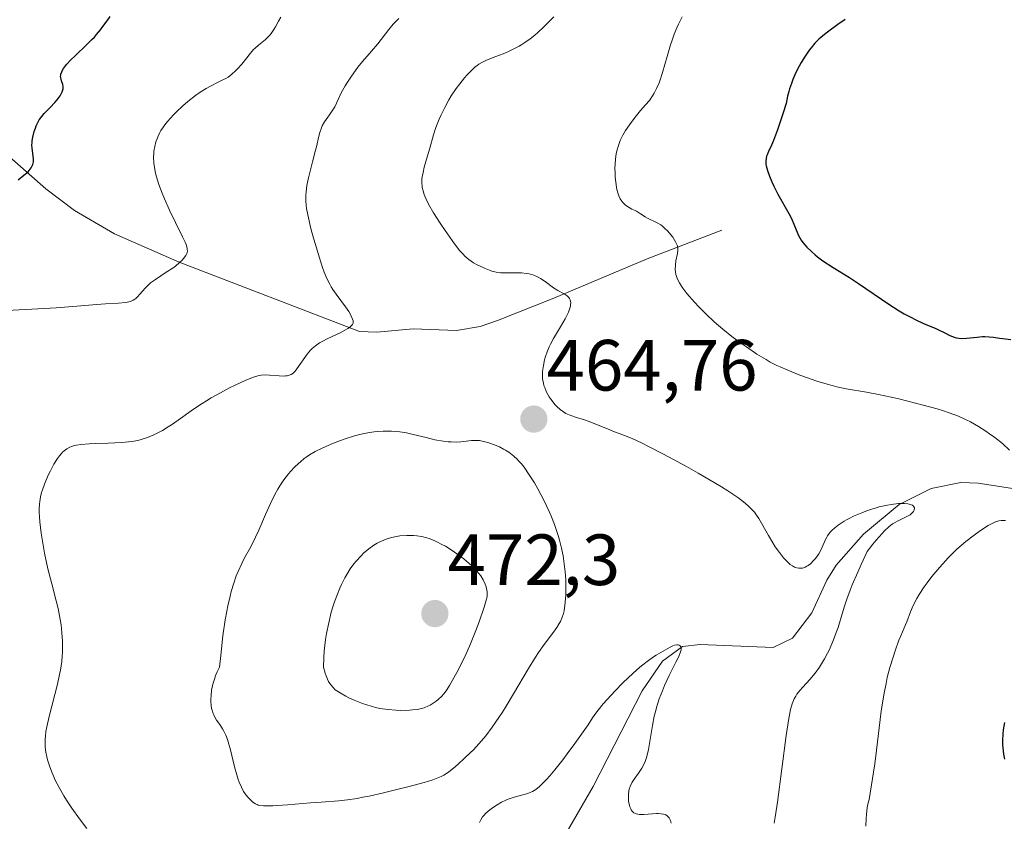
# Model space of a CAD drawing. Units: metres. Extents: x 632594 to 635259, y 4662596 to 4664918.
# Drawn here: x 633863 to 633999, y 4662818 to 4662929 of the extents above; entities that cross this region are included whole.
import ezdxf
from ezdxf.enums import TextEntityAlignment as Align

# ---------------------------------------------------------------- set-up
doc = ezdxf.new("R2010")
doc.units = ezdxf.units.M
doc.header["$MEASUREMENT"] = 0
for name, color, linetype, lineweight in [('Carátula', 7, 'Continuous', 5), ('Corriente natural lineal', 142, 'Continuous', 13), ('Curva de nivel maestra', 36, 'Continuous', 30), ('Curva de nivel normal', 36, 'Continuous', 0), ('Punto de cota en terreno', 7, 'Continuous', 0), ('Rótulo de punto de cota en terreno', 19, 'Continuous', 0)]:
    doc.layers.add(name, color=color, linetype=linetype, lineweight=lineweight)
doc.styles.add('Arial', font='txt', dxfattribs={"height": 0.2})

# ---------------------------------------------------------------- blocks, each defined once
blk = doc.blocks.new('*U175')
at = {"layer": 'Curva de nivel normal', "color": 36, "linetype": 'Continuous', "lineweight": 0}
blk.add_polyline3d([(633936.65, 4662929.37, 465), (633935.76, 4662928.44, 465), (633935.25, 4662927.92, 465), (633934.47, 4662927.2, 465), (633934.05, 4662926.84, 465), (633933.37, 4662926.31, 465), (633932.64, 4662925.8, 465), (633932.26, 4662925.55, 465), (633931.86, 4662925.32, 465), (633931.04, 4662924.88, 465), (633930.22, 4662924.49, 465), (633929.68, 4662924.25, 465), (633928.66, 4662923.85, 465), (633927.34, 4662923.35, 465), (633926.72, 4662923.05, 465), (633926.3, 4662922.79, 465), (633926.08, 4662922.64, 465), (633925.75, 4662922.38, 465), (633925.4, 4662922.06, 465), (633924.66, 4662921.31, 465), (633924.33, 4662920.94, 465), (633923.66, 4662920.11, 465), (633923.17, 4662919.45, 465), (633922.48, 4662918.41, 465), (633922.16, 4662917.89, 465), (633921.58, 4662916.84, 465), (633921.08, 4662915.82, 465), (633920.8, 4662915.19, 465), (633920.34, 4662914.05, 465), (633920.01, 4662913.02, 465), (633919.52, 4662911.22, 465), (633919.2, 4662910.13, 465), (633918.75, 4662908.58, 465), (633918.58, 4662907.86, 465), (633918.47, 4662907.22, 465), (633918.44, 4662906.92, 465), (633918.42, 4662906.36, 465), (633918.45, 4662906.01, 465), (633918.48, 4662905.77, 465), (633918.58, 4662905.3, 465), (633918.74, 4662904.81, 465), (633918.84, 4662904.55, 465), (633919.01, 4662904.14, 465), (633919.35, 4662903.47, 465), (633920.04, 4662902.27, 465), (633920.97, 4662900.82, 465), (633921.65, 4662899.8, 465), (633922.94, 4662897.98, 465), (633923.69, 4662897.01, 465), (633924.11, 4662896.53, 465), (633924.38, 4662896.27, 465), (633924.91, 4662895.82, 465), (633925.58, 4662895.37, 465), (633926.06, 4662895.09, 465), (633926.4, 4662894.92, 465), (633927.08, 4662894.6, 465), (633927.76, 4662894.33, 465), (633928.11, 4662894.21, 465), (633928.67, 4662894.07, 465), (633929.28, 4662893.98, 465), (633929.6, 4662893.96, 465), (633930.67, 4662893.96, 465), (633931.68, 4662893.98, 465), (633932.18, 4662893.97, 465), (633932.9, 4662893.9, 465), (633933.25, 4662893.83, 465), (633933.89, 4662893.63, 465), (633934.48, 4662893.36, 465), (633934.83, 4662893.17, 465), (633935.47, 4662892.76, 465), (633936.62, 4662891.92, 465), (633937.21, 4662891.55, 465), (633938.1, 4662891.06, 465), (633938.51, 4662890.78, 465), (633938.72, 4662890.56, 465), (633938.81, 4662890.44, 465), (633938.92, 4662890.25, 465), (633938.98, 4662890.03, 465), (633938.99, 4662889.88, 465), (633938.98, 4662889.54, 465), (633938.95, 4662889.36, 465), (633938.84, 4662888.97, 465), (633938.69, 4662888.55, 465), (633938.55, 4662888.26, 465), (633938.23, 4662887.63, 465), (633937.57, 4662886.49, 465), (633936.62, 4662884.9, 465), (633936.21, 4662884.13, 465), (633936.03, 4662883.76, 465), (633935.74, 4662883.06, 465), (633935.51, 4662882.39, 465), (633935.39, 4662881.96, 465), (633935.22, 4662881.14, 465), (633935.11, 4662880.34, 465), (633935.09, 4662879.94, 465), (633935.11, 4662879.34, 465), (633935.21, 4662878.73, 465), (633935.29, 4662878.42, 465), (633935.4, 4662878.11, 465), (633935.67, 4662877.47, 465), (633936.02, 4662876.85, 465), (633936.28, 4662876.45, 465), (633936.66, 4662875.96, 465), (633936.86, 4662875.73, 465), (633937.08, 4662875.5, 465), (633937.54, 4662875.09, 465), (633938.02, 4662874.75, 465), (633938.34, 4662874.55, 465), (633939.01, 4662874.24, 465), (633939.78, 4662873.98, 465), (633940.9, 4662873.64, 465), (633941.53, 4662873.43, 465), (633942.58, 4662873.02, 465), (633944.07, 4662872.39, 465), (633944.82, 4662872.09, 465), (633946.42, 4662871.5, 465), (633947.48, 4662871.06, 465), (633948.88, 4662870.42, 465), (633949.74, 4662869.99, 465), (633951.81, 4662868.92, 465), (633954.98, 4662867.2, 465), (633956.59, 4662866.29, 465), (633958.84, 4662864.99, 465), (633959.83, 4662864.39, 465), (633960.7, 4662863.85, 465), (633962.09, 4662862.91, 465), (633962.47, 4662862.64, 465), (633963.11, 4662862.14, 465), (633963.63, 4662861.69, 465), (633963.91, 4662861.42, 465), (633964.38, 4662860.89, 465), (633964.59, 4662860.61, 465), (633964.98, 4662860.02, 465), (633966.32, 4662857.66, 465), (633966.93, 4662856.65, 465), (633967.27, 4662856.12, 465), (633967.83, 4662855.33, 465), (633968.42, 4662854.59, 465), (633968.72, 4662854.25, 465), (633969.13, 4662853.85, 465), (633969.33, 4662853.68, 465), (633969.64, 4662853.46, 465), (633969.94, 4662853.3, 465), (633970.1, 4662853.23, 465), (633970.24, 4662853.19, 465), (633970.54, 4662853.13, 465), (633970.83, 4662853.14, 465), (633971.02, 4662853.17, 465), (633971.38, 4662853.28, 465), (633971.64, 4662853.41, 465), (633971.81, 4662853.51, 465), (633972.13, 4662853.76, 465), (633972.57, 4662854.19, 465), (633972.83, 4662854.51, 465), (633973.27, 4662855.14, 465), (633973.46, 4662855.47, 465), (633973.74, 4662856.07, 465), (633974.19, 4662857.12, 465), (633974.38, 4662857.46, 465), (633974.49, 4662857.64, 465), (633974.87, 4662858.11, 465), (633975.1, 4662858.35, 465), (633975.5, 4662858.72, 465), (633975.97, 4662859.09, 465), (633976.22, 4662859.27, 465), (633976.79, 4662859.64, 465), (633977.09, 4662859.82, 465), (633977.58, 4662860.08, 465), (633978.1, 4662860.34, 465), (633979.23, 4662860.82, 465), (633980.02, 4662861.12, 465), (633981.08, 4662861.46, 465), (633981.61, 4662861.61, 465), (633982.76, 4662861.87, 465), (633983.3, 4662861.96, 465), (633984.28, 4662862.07, 465), (633984.58, 4662862.08, 465), (633985.12, 4662862.08, 465), (633985.58, 4662862.03, 465), (633985.76, 4662862, 465), (633986.06, 4662861.92, 465), (633986.23, 4662861.84, 465), (633986.38, 4662861.73, 465), (633986.51, 4662861.47, 465), (633986.47, 4662861.19, 465), (633986.37, 4662861, 465), (633986.27, 4662860.87, 465), (633986.04, 4662860.64, 465), (633985.89, 4662860.52, 465), (633985.56, 4662860.32, 465), (633984.25, 4662859.71, 465), (633983.75, 4662859.44, 465), (633983.46, 4662859.26, 465), (633982.97, 4662858.87, 465), (633982.37, 4662858.31, 465), (633982.02, 4662857.94, 465), (633981.21, 4662857.03, 465), (633980.74, 4662856.46, 465), (633979.95, 4662855.46, 465), (633979.12, 4662853.64, 465), (633978.66, 4662852.59, 465), (633977.91, 4662850.83, 465), (633977.62, 4662850.1, 465), (633977.17, 4662848.88, 465), (633976.84, 4662847.92, 465), (633976.39, 4662846.39, 465), (633975.94, 4662844.97, 465), (633975.69, 4662844.26, 465), (633975.31, 4662843.24, 465), (633974.71, 4662841.82, 465), (633974.5, 4662841.4, 465), (633974.09, 4662840.62, 465), (633973.67, 4662839.91, 465), (633973.38, 4662839.47, 465), (633972.77, 4662838.64, 465), (633972.03, 4662837.77, 465), (633971.08, 4662836.71, 465), (633970.68, 4662836.26, 465), (633970.26, 4662835.73, 465), (633970.09, 4662835.47, 465), (633969.88, 4662835.09, 465), (633969.78, 4662834.88, 465), (633969.61, 4662834.41, 465), (633969.38, 4662833.61, 465), (633969.27, 4662833.1, 465), (633969.08, 4662832.11, 465), (633968.76, 4662830.01, 465), (633967.57, 4662820.79, 465), (633967.25, 4662818.74, 465), (633967.1, 4662817.92, 465)], dxfattribs=at)
blk = doc.blocks.new('*U178')
at = {"layer": 'Curva de nivel maestra', "color": 36, "linetype": 'Continuous', "lineweight": 30}
for points in [[(633976.91, 4662928.99, 475), (633975.93, 4662928.28, 475), (633974.49, 4662927.23, 475), (633973.82, 4662926.72, 475), (633973.3, 4662926.27, 475), (633973.07, 4662926.05, 475), (633972.73, 4662925.69, 475), (633972.22, 4662925.09, 475), (633971.97, 4662924.74, 475), (633971.41, 4662923.93, 475), (633970.85, 4662923.04, 475), (633970.55, 4662922.52, 475), (633970.11, 4662921.66, 475), (633969.69, 4662920.69, 475), (633969.49, 4662920.16, 475), (633969.24, 4662919.41, 475), (633969.13, 4662919.01, 475), (633968.97, 4662918.39, 475), (633968.77, 4662917.39, 475), (633968.32, 4662915.93, 475), (633967.58, 4662913.72, 475), (633967.03, 4662912.27, 475), (633966.74, 4662911.62, 475), (633966.33, 4662910.75, 475), (633966.14, 4662910.3, 475), (633966.07, 4662910.09, 475), (633965.99, 4662909.78, 475), (633965.96, 4662909.46, 475), (633965.95, 4662909.29, 475), (633965.98, 4662908.94, 475), (633966.02, 4662908.75, 475), (633966.09, 4662908.45, 475), (633966.18, 4662908.11, 475), (633966.45, 4662907.35, 475), (633966.79, 4662906.53, 475), (633967.05, 4662905.96, 475), (633967.62, 4662904.83, 475), (633969.14, 4662902.17, 475), (633969.49, 4662901.47, 475), (633969.91, 4662900.46, 475), (633970.27, 4662899.58, 475), (633970.47, 4662899.15, 475), (633970.84, 4662898.5, 475), (633971.07, 4662898.18, 475), (633971.62, 4662897.53, 475), (633972.27, 4662896.9, 475), (633972.76, 4662896.47, 475), (633973.11, 4662896.2, 475), (633973.86, 4662895.64, 475), (633975.29, 4662894.71, 475), (633977.51, 4662893.32, 475), (633978.76, 4662892.51, 475), (633982.97, 4662889.63, 475), (633984.38, 4662888.73, 475), (633985.06, 4662888.32, 475), (633985.71, 4662887.96, 475), (633986.95, 4662887.34, 475), (633988.07, 4662886.85, 475), (633989.36, 4662886.3, 475), (633989.91, 4662886.06, 475), (633990.61, 4662885.72, 475), (633991.4, 4662885.32, 475), (633991.76, 4662885.16, 475), (633992.14, 4662885.03, 475), (633992.33, 4662884.98, 475), (633992.64, 4662884.93, 475), (633992.97, 4662884.91, 475), (633993.68, 4662884.93, 475), (633995.19, 4662885.09, 475), (633995.9, 4662885.15, 475), (633996.23, 4662885.16, 475), (633996.85, 4662885.13, 475), (633997.44, 4662885.07, 475), (633998.26, 4662884.94, 475), (633998.71, 4662884.88, 475), (633999.84, 4662884.74, 475)], [(633998.96, 4662831.8, 475), (633998.77, 4662830.79, 475), (633998.7, 4662830.24, 475), (633998.66, 4662829.35, 475), (633998.68, 4662828.72, 475), (633998.71, 4662828.3, 475), (633998.82, 4662827.43, 475), (633998.93, 4662826.77, 475)]]:
    blk.add_polyline3d(points, dxfattribs=at)
blk = doc.blocks.new('5PATER')
at = {"layer": 'Carátula', "linetype": 'Continuous', "lineweight": 5}
h = blk.add_hatch(color=250, dxfattribs=at)
edge = h.paths.add_edge_path()
edge.add_ellipse((0, 0.01), major_axis=(-1.33, -1.34), ratio=0.999422, start_angle=0, end_angle=360)

msp = doc.modelspace()

# ---------------------------------------------------------------- linework, layer by layer
at = {"layer": 'Corriente natural lineal', "color": 142, "linetype": 'Continuous', "lineweight": 13}
for points in [[(633959.89, 4662899.88, 471.33), (633949.55, 4662895.92, 468.8), (633936.68, 4662890.47, 464.32), (633928.88, 4662887.37, 462.97), (633926.48, 4662886.57, 462.71), (633923.22, 4662886.02, 462.47), (633917.23, 4662886.23, 461.87), (633912.22, 4662885.78, 460.94), (633909.81, 4662885.88, 460.43), (633884.9, 4662895.46, 454.87), (633875.93, 4662899.38, 452.51), (633870.4, 4662902.6, 451.4), (633866.47, 4662905.59, 450.57), (633859.39, 4662911.74, 448.58)], [(634012.56, 4662862.22, 470.71), (633995.32, 4662864.88, 467.09), (633992.89, 4662864.97, 466.61), (633988.82, 4662864.18, 465.75), (633984.39, 4662861.96, 465.25), (633979.46, 4662857.83, 464.08), (633975.67, 4662853.59, 463.01), (633974.38, 4662851.5, 463.42), (633972.32, 4662847, 462.63), (633969.64, 4662843.48, 462.22), (633966.98, 4662842.17, 461.73), (633956.89, 4662842.59, 460.33), (633954.45, 4662842.34, 460.23), (633951.66, 4662840.28, 459.81), (633948.88, 4662836.21, 459.41), (633942.12, 4662822.97, 457.32), (633937.84, 4662815.63, 456.78)]]:
    msp.add_polyline3d(points, dxfattribs=at)
at = {"layer": 'Curva de nivel maestra', "color": 36, "linetype": 'Continuous', "lineweight": 30}
msp.add_polyline3d([(633862.63, 4662906.82, 450), (633863.43, 4662907.46, 450), (633863.99, 4662907.95, 450), (633864.3, 4662908.29, 450), (633864.43, 4662908.47, 450), (633864.58, 4662908.74, 450), (633864.65, 4662908.92, 450), (633864.73, 4662909.31, 450), (633864.73, 4662909.7, 450), (633864.55, 4662911.24, 450), (633864.53, 4662911.6, 450), (633864.54, 4662911.97, 450), (633864.57, 4662912.23, 450), (633864.65, 4662912.74, 450), (633864.84, 4662913.5, 450), (633865.01, 4662913.98, 450), (633865.13, 4662914.28, 450), (633865.4, 4662914.83, 450), (633865.55, 4662915.1, 450), (633865.88, 4662915.57, 450), (633866.24, 4662915.99, 450), (633867.07, 4662916.83, 450), (633867.7, 4662917.52, 450), (633868.01, 4662917.89, 450), (633868.42, 4662918.45, 450), (633868.63, 4662918.82, 450), (633868.71, 4662919, 450), (633868.8, 4662919.25, 450), (633868.83, 4662919.41, 450), (633868.84, 4662919.72, 450), (633868.79, 4662920, 450), (633868.62, 4662920.52, 450), (633868.52, 4662920.9, 450), (633868.5, 4662921.1, 450), (633868.51, 4662921.3, 450), (633868.54, 4662921.44, 450), (633868.64, 4662921.73, 450), (633868.71, 4662921.88, 450), (633868.9, 4662922.21, 450), (633869.16, 4662922.56, 450), (633869.36, 4662922.8, 450), (633869.85, 4662923.34, 450), (633870.53, 4662924, 450), (633872.07, 4662925.46, 450), (633872.82, 4662926.2, 450), (633873.16, 4662926.55, 450), (633873.47, 4662926.9, 450), (633874.02, 4662927.57, 450), (633874.34, 4662928, 450), (633874.92, 4662928.82, 450), (633875.34, 4662929.41, 450)], dxfattribs=at)
at = {"layer": 'Curva de nivel normal', "color": 36, "linetype": 'Continuous', "lineweight": 0}
for points in [[(633861.04, 4662888.76, 455), (633866.2, 4662889.02, 455), (633867.89, 4662889.14, 455), (633871.27, 4662889.42, 455), (633873.5, 4662889.6, 455), (633874.7, 4662889.68, 455), (633876.51, 4662889.79, 455), (633877.45, 4662889.88, 455), (633877.94, 4662889.97, 455), (633878.15, 4662890.03, 455), (633878.52, 4662890.18, 455), (633878.74, 4662890.31, 455), (633878.88, 4662890.42, 455), (633879.14, 4662890.66, 455), (633879.44, 4662891, 455), (633880.16, 4662891.85, 455), (633880.64, 4662892.32, 455), (633880.92, 4662892.57, 455), (633881.59, 4662893.06, 455), (633883.08, 4662894.04, 455), (633884.12, 4662894.73, 455), (633884.41, 4662894.94, 455), (633884.9, 4662895.34, 455), (633885.29, 4662895.71, 455), (633885.49, 4662895.95, 455), (633885.79, 4662896.37, 455), (633885.93, 4662896.63, 455), (633885.97, 4662896.77, 455), (633886.01, 4662896.98, 455), (633886, 4662897.23, 455), (633885.97, 4662897.37, 455), (633885.83, 4662897.88, 455), (633885.7, 4662898.19, 455), (633885.36, 4662898.95, 455), (633884.38, 4662900.91, 455), (633883.54, 4662902.62, 455), (633882.83, 4662904.21, 455), (633882.51, 4662905, 455), (633882.08, 4662906.16, 455), (633881.74, 4662907.25, 455), (633881.61, 4662907.76, 455), (633881.5, 4662908.24, 455), (633881.37, 4662909.14, 455), (633881.34, 4662909.95, 455), (633881.36, 4662910.46, 455), (633881.4, 4662910.79, 455), (633881.5, 4662911.43, 455), (633881.66, 4662912.06, 455), (633881.77, 4662912.38, 455), (633881.96, 4662912.86, 455), (633882.21, 4662913.36, 455), (633882.35, 4662913.62, 455), (633882.7, 4662914.16, 455), (633882.9, 4662914.43, 455), (633883.25, 4662914.87, 455), (633884.08, 4662915.79, 455), (633884.49, 4662916.22, 455), (633885.39, 4662917.06, 455), (633886.09, 4662917.67, 455), (633887.14, 4662918.5, 455), (633887.66, 4662918.86, 455), (633887.99, 4662919.08, 455), (633888.62, 4662919.46, 455), (633889.21, 4662919.78, 455), (633890.29, 4662920.31, 455), (633891, 4662920.67, 455), (633891.32, 4662920.84, 455), (633891.63, 4662921.03, 455), (633892.17, 4662921.43, 455), (633892.66, 4662921.87, 455), (633892.96, 4662922.17, 455), (633893.52, 4662922.82, 455), (633894.74, 4662924.35, 455), (633895.16, 4662924.82, 455), (633895.38, 4662925.03, 455), (633895.83, 4662925.43, 455), (633896.75, 4662926.17, 455), (633897.19, 4662926.58, 455), (633897.39, 4662926.8, 455), (633897.59, 4662927.05, 455), (633897.95, 4662927.58, 455), (633898.18, 4662927.96, 455), (633898.6, 4662928.74, 455), (633898.92, 4662929.3, 455)], [(633915.23, 4662929.13, 460), (633914.83, 4662928.71, 460), (633914.47, 4662928.32, 460), (633913.85, 4662927.6, 460), (633912.33, 4662925.63, 460), (633911.48, 4662924.62, 460), (633910.22, 4662923.17, 460), (633909.59, 4662922.39, 460), (633908.69, 4662921.16, 460), (633908.15, 4662920.34, 460), (633907.83, 4662919.81, 460), (633907.28, 4662918.84, 460), (633906.84, 4662917.93, 460), (633906.39, 4662916.93, 460), (633906.14, 4662916.48, 460), (633905.66, 4662915.8, 460), (633905.19, 4662915.17, 460), (633904.96, 4662914.84, 460), (633904.66, 4662914.3, 460), (633904.54, 4662914.01, 460), (633904.32, 4662913.37, 460), (633904.14, 4662912.66, 460), (633903.89, 4662911.55, 460), (633903.74, 4662910.92, 460), (633903.32, 4662909.32, 460), (633902.75, 4662907.09, 460), (633902.54, 4662906.06, 460), (633902.41, 4662905.15, 460), (633902.38, 4662904.72, 460), (633902.38, 4662903.88, 460), (633902.43, 4662903.3, 460), (633902.49, 4662902.88, 460), (633902.66, 4662901.97, 460), (633903.09, 4662900.12, 460), (633903.44, 4662898.77, 460), (633903.7, 4662897.87, 460), (633904.21, 4662896.16, 460), (633904.7, 4662894.7, 460), (633904.93, 4662894.06, 460), (633905.3, 4662893.19, 460), (633905.68, 4662892.41, 460), (633905.89, 4662892.04, 460), (633906.11, 4662891.68, 460), (633906.56, 4662891, 460), (633907.85, 4662889.29, 460), (633908.32, 4662888.62, 460), (633908.55, 4662888.23, 460), (633908.67, 4662887.99, 460), (633908.85, 4662887.57, 460), (633908.92, 4662887.32, 460), (633908.93, 4662887.2, 460), (633908.91, 4662887.01, 460), (633908.83, 4662886.83, 460), (633908.76, 4662886.73, 460), (633908.57, 4662886.54, 460), (633908.43, 4662886.43, 460), (633908.19, 4662886.26, 460), (633907.88, 4662886.09, 460), (633907.14, 4662885.7, 460), (633905.42, 4662884.88, 460), (633904.63, 4662884.48, 460), (633904.29, 4662884.28, 460), (633903.72, 4662883.9, 460), (633903.26, 4662883.52, 460), (633903.01, 4662883.26, 460), (633902.55, 4662882.71, 460), (633901.14, 4662880.68, 460), (633900.89, 4662880.37, 460), (633900.77, 4662880.24, 460), (633900.57, 4662880.07, 460), (633900.35, 4662879.93, 460), (633900.23, 4662879.87, 460), (633899.96, 4662879.79, 460), (633899.81, 4662879.75, 460), (633899.57, 4662879.72, 460), (633899.29, 4662879.71, 460), (633898.68, 4662879.72, 460), (633897.36, 4662879.82, 460), (633896.75, 4662879.85, 460), (633896.21, 4662879.82, 460), (633895.95, 4662879.79, 460), (633895.42, 4662879.66, 460), (633895.02, 4662879.52, 460), (633894.01, 4662879.09, 460), (633892.64, 4662878.45, 460), (633891.85, 4662878.06, 460), (633890.59, 4662877.4, 460), (633889.3, 4662876.68, 460), (633888.67, 4662876.3, 460), (633888.05, 4662875.91, 460), (633886.86, 4662875.12, 460), (633884.74, 4662873.62, 460), (633883.8, 4662872.97, 460), (633883.37, 4662872.69, 460), (633882.58, 4662872.2, 460), (633881.85, 4662871.8, 460), (633881.38, 4662871.57, 460), (633880.5, 4662871.2, 460), (633879.62, 4662870.92, 460), (633879.15, 4662870.8, 460), (633878.36, 4662870.66, 460), (633877.43, 4662870.56, 460), (633876.9, 4662870.52, 460), (633875.05, 4662870.45, 460), (633873.29, 4662870.4, 460), (633872.44, 4662870.35, 460), (633871.31, 4662870.25, 460), (633870.68, 4662870.15, 460), (633870.4, 4662870.09, 460), (633870.01, 4662869.97, 460), (633869.78, 4662869.88, 460), (633869.36, 4662869.66, 460), (633868.99, 4662869.39, 460), (633868.76, 4662869.18, 460), (633868.61, 4662869.02, 460), (633868.32, 4662868.66, 460), (633868.07, 4662868.31, 460), (633867.57, 4662867.51, 460), (633867.09, 4662866.62, 460), (633866.79, 4662865.99, 460), (633866.26, 4662864.76, 460), (633865.98, 4662863.98, 460), (633865.86, 4662863.59, 460), (633865.72, 4662862.99, 460), (633865.61, 4662862.35, 460), (633865.58, 4662862.02, 460), (633865.55, 4662861.29, 460), (633865.55, 4662860.89, 460), (633865.57, 4662860.25, 460), (633865.63, 4662859.55, 460), (633865.82, 4662857.99, 460), (633866.08, 4662856.33, 460), (633866.29, 4662855.21, 460), (633866.74, 4662853.08, 460), (633867.26, 4662851.01, 460), (633867.89, 4662848.66, 460), (633868.16, 4662847.56, 460), (633868.45, 4662846.08, 460), (633868.56, 4662845.33, 460), (633868.68, 4662844.2, 460), (633868.75, 4662843.08, 460), (633868.76, 4662842.52, 460), (633868.74, 4662841.52, 460), (633868.71, 4662841.02, 460), (633868.64, 4662840.26, 460), (633868.47, 4662839.06, 460), (633868.35, 4662838.44, 460), (633868.06, 4662837.1, 460), (633866.89, 4662832.65, 460), (633866.58, 4662831.22, 460), (633866.47, 4662830.56, 460), (633866.4, 4662829.93, 460), (633866.37, 4662829.53, 460), (633866.36, 4662828.78, 460), (633866.38, 4662828.42, 460), (633866.46, 4662827.74, 460), (633866.58, 4662827.09, 460), (633866.69, 4662826.66, 460), (633866.95, 4662825.82, 460), (633867.27, 4662824.97, 460), (633867.45, 4662824.54, 460), (633867.76, 4662823.87, 460), (633868.29, 4662822.82, 460), (633868.95, 4662821.7, 460), (633869.32, 4662821.1, 460), (633870.06, 4662819.97, 460), (633871.1, 4662818.5, 460), (633872.11, 4662817.17, 460)], [(633954.4, 4662929.37, 470), (633953.9, 4662928.36, 470), (633953.65, 4662927.82, 470), (633953.3, 4662926.96, 470), (633952.96, 4662926.01, 470), (633952.79, 4662925.5, 470), (633952.31, 4662923.85, 470), (633951.68, 4662921.64, 470), (633951.36, 4662920.65, 470), (633951.2, 4662920.21, 470), (633950.87, 4662919.44, 470), (633950.53, 4662918.8, 470), (633950.31, 4662918.43, 470), (633949.86, 4662917.78, 470), (633949.35, 4662917.17, 470), (633948.65, 4662916.39, 470), (633948.28, 4662915.96, 470), (633947.89, 4662915.47, 470), (633947.11, 4662914.41, 470), (633946.58, 4662913.63, 470), (633946.21, 4662913.01, 470), (633946.06, 4662912.71, 470), (633945.85, 4662912.26, 470), (633945.59, 4662911.56, 470), (633945.38, 4662910.84, 470), (633945.29, 4662910.43, 470), (633945.19, 4662909.74, 470), (633945.12, 4662908.95, 470), (633945.11, 4662908.51, 470), (633945.12, 4662907.65, 470), (633945.14, 4662907.19, 470), (633945.21, 4662906.5, 470), (633945.31, 4662905.83, 470), (633945.38, 4662905.5, 470), (633945.55, 4662904.88, 470), (633945.65, 4662904.6, 470), (633945.83, 4662904.21, 470), (633946.04, 4662903.87, 470), (633946.2, 4662903.68, 470), (633946.53, 4662903.35, 470), (633946.71, 4662903.21, 470), (633947.07, 4662902.98, 470), (633947.43, 4662902.78, 470), (633947.88, 4662902.57, 470), (633948.09, 4662902.47, 470), (633948.66, 4662902.14, 470), (633949.29, 4662901.71, 470), (633949.62, 4662901.51, 470), (633950.95, 4662900.89, 470), (633951.44, 4662900.6, 470), (633951.69, 4662900.42, 470), (633951.93, 4662900.21, 470), (633952.4, 4662899.74, 470), (633952.83, 4662899.23, 470), (633953.09, 4662898.89, 470), (633953.49, 4662898.26, 470), (633953.68, 4662897.87, 470), (633953.74, 4662897.7, 470), (633953.8, 4662897.37, 470), (633953.8, 4662897.15, 470), (633953.73, 4662896.64, 470), (633953.54, 4662895.62, 470), (633953.47, 4662895.04, 470), (633953.45, 4662894.43, 470), (633953.47, 4662894.13, 470), (633953.54, 4662893.73, 470), (633953.6, 4662893.53, 470), (633953.7, 4662893.23, 470), (633953.79, 4662893.02, 470), (633954.01, 4662892.6, 470), (633954.29, 4662892.15, 470), (633954.51, 4662891.83, 470), (633955.04, 4662891.13, 470), (633956.08, 4662889.92, 470), (633956.69, 4662889.26, 470), (633957.71, 4662888.24, 470), (633958.83, 4662887.19, 470), (633959.41, 4662886.68, 470), (633960.02, 4662886.17, 470), (633961.25, 4662885.19, 470), (633962.48, 4662884.28, 470), (633963.28, 4662883.73, 470), (633964.74, 4662882.75, 470), (633966, 4662881.97, 470), (633966.58, 4662881.64, 470), (633967.48, 4662881.18, 470), (633967.95, 4662880.96, 470), (633969, 4662880.5, 470), (633970.67, 4662879.83, 470), (633971.58, 4662879.49, 470), (633973.01, 4662879, 470), (633974.43, 4662878.56, 470), (633975.11, 4662878.38, 470), (633975.78, 4662878.22, 470), (633977.08, 4662877.95, 470), (633979.87, 4662877.46, 470), (633981.55, 4662877.15, 470), (633984.18, 4662876.58, 470), (633985.59, 4662876.24, 470), (633987.69, 4662875.7, 470), (633989.64, 4662875.16, 470), (633990.51, 4662874.89, 470), (633991.29, 4662874.63, 470), (633992.61, 4662874.14, 470), (633993.67, 4662873.67, 470), (633994.27, 4662873.36, 470), (633995.35, 4662872.74, 470), (633996.37, 4662872.08, 470), (633996.87, 4662871.74, 470), (633997.61, 4662871.21, 470), (633998.66, 4662870.37, 470), (633999.64, 4662869.48, 470)], [(633892.33, 4662826.47, 465), (633892.52, 4662825.7, 465), (633892.83, 4662824.61, 465), (633893.04, 4662823.96, 465), (633893.19, 4662823.57, 465), (633893.48, 4662822.88, 465), (633893.79, 4662822.28, 465), (633893.99, 4662821.97, 465), (633894.13, 4662821.78, 465), (633894.4, 4662821.46, 465), (633894.85, 4662821.02, 465), (633895.08, 4662820.83, 465), (633895.44, 4662820.58, 465), (633895.66, 4662820.47, 465), (633895.79, 4662820.42, 465), (633896.03, 4662820.36, 465), (633896.54, 4662820.31, 465), (633897.31, 4662820.3, 465), (633897.82, 4662820.32, 465), (633899.83, 4662820.46, 465), (633903.03, 4662820.72, 465), (633904.52, 4662820.83, 465), (633906.95, 4662821, 465), (633908.13, 4662821.13, 465), (633909.48, 4662821.34, 465), (633910.27, 4662821.48, 465), (633911.15, 4662821.66, 465), (633913.1, 4662822.11, 465), (633915.15, 4662822.61, 465), (633916.47, 4662822.94, 465), (633918.74, 4662823.55, 465), (633919.93, 4662823.91, 465), (633920.39, 4662824.06, 465), (633921.08, 4662824.34, 465), (633921.46, 4662824.54, 465), (633921.69, 4662824.68, 465), (633922.16, 4662825.02, 465), (633923.01, 4662825.7, 465), (633923.5, 4662826.12, 465), (633924.29, 4662826.83, 465), (633925.12, 4662827.62, 465), (633925.54, 4662828.05, 465), (633926.29, 4662828.86, 465), (633926.67, 4662829.3, 465), (633927.25, 4662829.99, 465), (633928.13, 4662831.16, 465), (633929.07, 4662832.51, 465), (633929.56, 4662833.26, 465), (633930.06, 4662834.07, 465), (633931.1, 4662835.8, 465), (633933.17, 4662839.3, 465), (633934.12, 4662840.84, 465), (633934.55, 4662841.5, 465), (633935.34, 4662842.62, 465), (633936.6, 4662844.29, 465), (633937.08, 4662844.96, 465), (633937.42, 4662845.51, 465), (633937.57, 4662845.79, 465), (633937.76, 4662846.22, 465), (633937.98, 4662846.88, 465), (633938.07, 4662847.24, 465), (633938.2, 4662848.03, 465), (633938.25, 4662848.47, 465), (633938.31, 4662849.42, 465), (633938.33, 4662850.1, 465), (633938.3, 4662851.53, 465), (633938.23, 4662852.63, 465), (633938.06, 4662854.1, 465), (633937.94, 4662854.84, 465), (633937.73, 4662855.93, 465), (633937.46, 4662857.01, 465), (633937.31, 4662857.55, 465), (633937.14, 4662858.09, 465), (633936.76, 4662859.17, 465), (633936.33, 4662860.25, 465), (633936.01, 4662860.99, 465), (633935.28, 4662862.53, 465), (633934.43, 4662864.13, 465), (633933.98, 4662864.93, 465), (633933.27, 4662866.07, 465), (633932.55, 4662867.1, 465), (633932.19, 4662867.56, 465), (633931.83, 4662867.96, 465), (633931.59, 4662868.21, 465), (633931.12, 4662868.64, 465), (633930.89, 4662868.83, 465), (633930.44, 4662869.17, 465), (633930, 4662869.45, 465), (633929.71, 4662869.62, 465), (633929.17, 4662869.9, 465), (633928.33, 4662870.26, 465), (633927.83, 4662870.44, 465), (633927.52, 4662870.54, 465), (633926.95, 4662870.68, 465), (633926.38, 4662870.78, 465), (633926.02, 4662870.8, 465), (633925.78, 4662870.8, 465), (633925.29, 4662870.78, 465), (633923.79, 4662870.6, 465), (633923.27, 4662870.58, 465), (633922.47, 4662870.59, 465), (633922.04, 4662870.62, 465), (633921.35, 4662870.7, 465), (633920.22, 4662870.9, 465), (633919.01, 4662871.19, 465), (633917.23, 4662871.64, 465), (633916.28, 4662871.84, 465), (633915.39, 4662871.98, 465), (633914.93, 4662872.04, 465), (633914.21, 4662872.1, 465), (633913.45, 4662872.11, 465), (633913.07, 4662872.11, 465), (633912.26, 4662872.06, 465), (633911.84, 4662872.01, 465), (633911.18, 4662871.91, 465), (633910.51, 4662871.78, 465), (633910.04, 4662871.67, 465), (633909.1, 4662871.43, 465), (633907.7, 4662870.98, 465), (633906.79, 4662870.66, 465), (633906.22, 4662870.44, 465), (633905.15, 4662869.99, 465), (633904.62, 4662869.75, 465), (633903.69, 4662869.28, 465), (633902.91, 4662868.81, 465), (633902.45, 4662868.5, 465), (633902.17, 4662868.3, 465), (633901.64, 4662867.87, 465), (633901.35, 4662867.62, 465), (633900.81, 4662867.1, 465), (633900.3, 4662866.55, 465), (633899.97, 4662866.17, 465), (633899.36, 4662865.38, 465), (633898.8, 4662864.54, 465), (633898.53, 4662864.09, 465), (633898.12, 4662863.35, 465), (633897.5, 4662862.07, 465), (633896.83, 4662860.55, 465), (633895.91, 4662858.42, 465), (633895.45, 4662857.42, 465), (633894.77, 4662856.11, 465), (633893.92, 4662854.56, 465), (633893.52, 4662853.79, 465), (633893.02, 4662852.69, 465), (633892.78, 4662852.08, 465), (633892.43, 4662851.07, 465), (633892.08, 4662849.91, 465), (633891.92, 4662849.26, 465), (633891.62, 4662847.96, 465), (633891.47, 4662847.23, 465), (633891.25, 4662846, 465), (633890.93, 4662843.8, 465), (633890.62, 4662841.08, 465), (633890.47, 4662839.49, 465), (633890.14, 4662838.83, 465), (633889.95, 4662838.39, 465), (633889.65, 4662837.52, 465), (633889.53, 4662837.1, 465), (633889.37, 4662836.28, 465), (633889.28, 4662835.51, 465), (633889.26, 4662835.03, 465), (633889.26, 4662834.73, 465), (633889.3, 4662834.17, 465), (633889.37, 4662833.76, 465), (633889.42, 4662833.51, 465), (633889.57, 4662833.06, 465), (633889.65, 4662832.86, 465), (633889.84, 4662832.49, 465), (633890.05, 4662832.16, 465), (633890.48, 4662831.56, 465), (633890.87, 4662830.94, 465), (633891.06, 4662830.61, 465), (633891.32, 4662830.07, 465), (633891.55, 4662829.47, 465), (633891.66, 4662829.14, 465), (633891.96, 4662828.05, 465), (633892.33, 4662826.47, 465)], [(633999.07, 4662859.75, 470), (633998.67, 4662859.76, 470), (633998.48, 4662859.75, 470), (633998.18, 4662859.7, 470), (633997.68, 4662859.54, 470), (633997.06, 4662859.24, 470), (633996.69, 4662859.03, 470), (633995.9, 4662858.53, 470), (633995.46, 4662858.23, 470), (633994.75, 4662857.72, 470), (633993.59, 4662856.82, 470), (633992.38, 4662855.77, 470), (633991.78, 4662855.19, 470), (633991.17, 4662854.58, 470), (633990.77, 4662854.17, 470), (633990, 4662853.31, 470), (633988.92, 4662851.99, 470), (633988.26, 4662851.13, 470), (633987.86, 4662850.57, 470), (633987.17, 4662849.52, 470), (633986.85, 4662848.97, 470), (633986.34, 4662847.99, 470), (633985.96, 4662847.14, 470), (633985.45, 4662845.74, 470), (633985.1, 4662844.89, 470), (633984.62, 4662843.8, 470), (633984.36, 4662843.19, 470), (633983.82, 4662841.73, 470), (633983.54, 4662840.87, 470), (633983.12, 4662839.44, 470), (633982.75, 4662838.02, 470), (633982.57, 4662837.23, 470), (633982.31, 4662835.87, 470), (633982.05, 4662834.28, 470), (633981.92, 4662833.37, 470), (633981.27, 4662828.02, 470), (633981.01, 4662826.11, 470), (633980.53, 4662822.93, 470), (633980.23, 4662821.18, 470), (633980.06, 4662820.54, 470), (633979.97, 4662820.08, 470), (633979.86, 4662819.09, 470), (633979.82, 4662818.57, 470), (633979.79, 4662817.51, 470)], [(633915.51, 4662833.49, 470), (633916.72, 4662833.52, 470), (633917.11, 4662833.56, 470), (633917.8, 4662833.64, 470), (633918.38, 4662833.76, 470), (633918.73, 4662833.86, 470), (633919.36, 4662834.11, 470), (633919.58, 4662834.23, 470), (633920, 4662834.48, 470), (633920.4, 4662834.76, 470), (633920.66, 4662834.98, 470), (633921.16, 4662835.46, 470), (633921.63, 4662836.03, 470), (633921.87, 4662836.36, 470), (633922.24, 4662836.92, 470), (633922.86, 4662837.98, 470), (633923.48, 4662839.16, 470), (633923.82, 4662839.84, 470), (633924.34, 4662840.92, 470), (633925.13, 4662842.7, 470), (633925.88, 4662844.55, 470), (633926.34, 4662845.75, 470), (633927.04, 4662847.74, 470), (633927.33, 4662848.72, 470), (633927.43, 4662849.17, 470), (633927.46, 4662849.42, 470), (633927.45, 4662849.86, 470), (633927.37, 4662850.32, 470), (633927.31, 4662850.57, 470), (633927.18, 4662850.95, 470), (633926.89, 4662851.54, 470), (633926.55, 4662852.09, 470), (633926.34, 4662852.37, 470), (633925.98, 4662852.79, 470), (633925.32, 4662853.47, 470), (633924.98, 4662853.78, 470), (633924.22, 4662854.42, 470), (633923.59, 4662854.9, 470), (633922.59, 4662855.6, 470), (633921.67, 4662856.18, 470), (633921.2, 4662856.44, 470), (633920.5, 4662856.8, 470), (633919.79, 4662857.11, 470), (633919.44, 4662857.24, 470), (633919.1, 4662857.35, 470), (633918.41, 4662857.52, 470), (633917.72, 4662857.63, 470), (633917.26, 4662857.67, 470), (633916.95, 4662857.69, 470), (633916.33, 4662857.68, 470), (633915.39, 4662857.61, 470), (633914.92, 4662857.53, 470), (633914.21, 4662857.37, 470), (633913.5, 4662857.16, 470), (633913.15, 4662857.03, 470), (633912.53, 4662856.76, 470), (633912.23, 4662856.6, 470), (633911.77, 4662856.32, 470), (633911.07, 4662855.83, 470), (633910.37, 4662855.22, 470), (633910.01, 4662854.87, 470), (633909.35, 4662854.14, 470), (633909.02, 4662853.73, 470), (633908.53, 4662853.04, 470), (633908.03, 4662852.26, 470), (633907.79, 4662851.83, 470), (633907.31, 4662850.9, 470), (633907.08, 4662850.39, 470), (633906.74, 4662849.57, 470), (633906.35, 4662848.5, 470), (633906.16, 4662847.94, 470), (633905.9, 4662847.05, 470), (633905.55, 4662845.62, 470), (633905.25, 4662844.1, 470), (633905.12, 4662843.31, 470), (633904.93, 4662841.66, 470), (633904.87, 4662840.8, 470), (633904.82, 4662839.49, 470), (633905.06, 4662838.64, 470), (633905.18, 4662838.27, 470), (633905.38, 4662837.79, 470), (633905.52, 4662837.5, 470), (633905.83, 4662837.01, 470), (633906.19, 4662836.6, 470), (633906.46, 4662836.36, 470), (633906.66, 4662836.2, 470), (633907.11, 4662835.9, 470), (633907.9, 4662835.45, 470), (633908.34, 4662835.22, 470), (633909.06, 4662834.9, 470), (633910.2, 4662834.44, 470), (633911.4, 4662834.06, 470), (633912, 4662833.91, 470), (633912.59, 4662833.78, 470), (633913.75, 4662833.6, 470), (633914.83, 4662833.51, 470), (633915.51, 4662833.49, 470)], [(633926.37, 4662817.99, 460), (633926.56, 4662818.35, 460), (633926.82, 4662818.78, 460), (633926.98, 4662818.98, 460), (633927.25, 4662819.28, 460), (633927.8, 4662819.74, 460), (633928.45, 4662820.21, 460), (633928.83, 4662820.45, 460), (633929.43, 4662820.8, 460), (633930.03, 4662821.1, 460), (633930.34, 4662821.23, 460), (633930.63, 4662821.34, 460), (633931.2, 4662821.52, 460), (633932.39, 4662821.83, 460), (633933.05, 4662822.02, 460), (633933.49, 4662822.18, 460), (633933.73, 4662822.3, 460), (633934.16, 4662822.58, 460), (633934.68, 4662823, 460), (633934.98, 4662823.28, 460), (633935.69, 4662824.01, 460), (633936.1, 4662824.47, 460), (633936.79, 4662825.3, 460), (633937.89, 4662826.68, 460), (633938.52, 4662827.5, 460), (633939.57, 4662828.91, 460), (633941.41, 4662831.48, 460), (633942.02, 4662832.45, 460), (633942.48, 4662833.1, 460), (633942.8, 4662833.53, 460), (633943.48, 4662834.38, 460), (633944.02, 4662835.01, 460), (633945.12, 4662836.21, 460), (633946.22, 4662837.32, 460), (633946.92, 4662837.99, 460), (633948.19, 4662839.14, 460), (633948.79, 4662839.65, 460), (633949.74, 4662840.41, 460), (633950.45, 4662840.91, 460), (633950.82, 4662841.14, 460), (633952.73, 4662842.25, 460), (633953.13, 4662842.43, 460), (633953.32, 4662842.5, 460), (633953.64, 4662842.56, 460), (633953.79, 4662842.57, 460), (633953.98, 4662842.53, 460), (633954.13, 4662842.44, 460), (633954.26, 4662842.18, 460), (633954.27, 4662842.06, 460), (633954.24, 4662841.85, 460), (633954.17, 4662841.59, 460), (633953.92, 4662840.95, 460), (633953.54, 4662840.17, 460), (633952.6, 4662838.32, 460), (633951.96, 4662836.95, 460), (633951.66, 4662836.22, 460), (633951.23, 4662835.09, 460), (633950.86, 4662833.91, 460), (633950.7, 4662833.3, 460), (633950.55, 4662832.68, 460), (633950.3, 4662831.42, 460), (633949.75, 4662828.1, 460), (633949.66, 4662827.68, 460), (633949.48, 4662826.98, 460), (633949.28, 4662826.42, 460), (633949.14, 4662826.09, 460), (633948.81, 4662825.5, 460), (633948.36, 4662824.84, 460), (633947.76, 4662823.97, 460), (633947.5, 4662823.56, 460), (633947.22, 4662822.98, 460), (633947.09, 4662822.61, 460), (633947.03, 4662822.36, 460), (633946.96, 4662821.87, 460), (633946.96, 4662821.29, 460), (633947, 4662820.9, 460), (633947.1, 4662820.4, 460), (633947.17, 4662820.16, 460), (633947.28, 4662819.88, 460), (633947.35, 4662819.75, 460), (633947.48, 4662819.57, 460), (633947.63, 4662819.42, 460), (633947.72, 4662819.35, 460), (633947.94, 4662819.24, 460), (633948.06, 4662819.2, 460), (633948.28, 4662819.15, 460), (633948.52, 4662819.13, 460), (633949.08, 4662819.12, 460), (633950.3, 4662819.21, 460), (633950.85, 4662819.24, 460), (633951.1, 4662819.25, 460), (633951.51, 4662819.22, 460), (633951.84, 4662819.16, 460), (633952.03, 4662819.1, 460), (633952.13, 4662819.04, 460), (633952.32, 4662818.92, 460), (633952.42, 4662818.84, 460), (633952.58, 4662818.66, 460), (633952.7, 4662818.44, 460), (633952.77, 4662818.28, 460), (633952.86, 4662817.92, 460)]]:
    msp.add_polyline3d(points, dxfattribs=at)

# ---------------------------------------------------------------- block references
at = {"layer": 'Curva de nivel maestra', "color": 36, "linetype": 'Continuous', "lineweight": 30}
msp.add_blockref('*U178', (0, 0), dxfattribs=at)
at = {"layer": 'Curva de nivel normal', "color": 36, "linetype": 'Continuous', "lineweight": 0}
msp.add_blockref('*U175', (0, 0), dxfattribs=at)
at = {"layer": 'Punto de cota en terreno', "linetype": 'Continuous', "lineweight": 0}
for p in [(633933.9, 4662873.75, 464.76), (633920.22, 4662846.87, 472.3)]:
    msp.add_blockref('5PATER', p, dxfattribs=at)

# ---------------------------------------------------------------- texts
at = {"layer": 'Rótulo de punto de cota en terreno', "color": 19, "linetype": 'Continuous', "lineweight": 0, "style": 'Arial'}
for s, p in [('464,76', (633935.66, 4662875.51)), ('472,3', (633921.98, 4662848.63))]:
    msp.add_text(s, height=7, dxfattribs=at).set_placement(p, align=Align.BOTTOM_LEFT)

doc.saveas('drawing.dxf')
